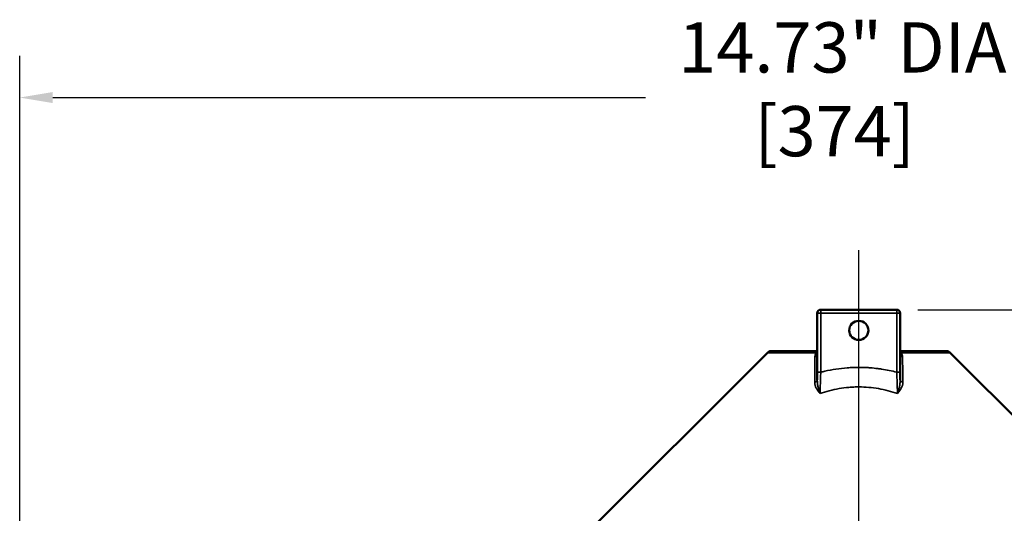
# Model space of a CAD drawing. Units: inches. Extents: x 0.4 to 66.2, y 0.4 to 51.1.
# Drawn here: x 12 to 20.9, y 24.2 to 28.7 of the extents above; entities that cross this region are included whole.
import ezdxf

# ---------------------------------------------------------------- set-up
doc = ezdxf.new("R2010")
doc.units = ezdxf.units.IN
doc.header["$LTSCALE"] = 3.030303
doc.header["$MEASUREMENT"] = 0
for name, color, linetype, lineweight in [('Centerline (ANSI)', 7, 'Continuous', 25), ('Dimension (ANSI)', 7, 'Continuous', 25), ('Visible (ANSI)', 7, 'Continuous', 50), ('Visible Narrow (ANSI)', 7, 'Continuous', 35)]:
    doc.layers.add(name, color=color, linetype=linetype, lineweight=lineweight)
doc.styles.add('Note Text (ANSI)', font='tahoma.ttf')
doc.dimstyles.new('Default (ANSI)', dxfattribs={"dimscale": 3.030303, "dimtxt": 0.15, "dimasz": 0.098425, "dimexe": 0.125, "dimexo": 0.0625, "dimgap": 0.031496, "dimtad": 0, "dimtih": 1, "dimtoh": 1, "dimrnd": 1e-08, "dimzin": 4, "dimdsep": 46, "dimtxsty": 'Note Text (ANSI)', "dimcen": 0.09, "dimdle": 0.393701, "dimclrd": 256, "dimclre": 256, "dimclrt": 256, "dimadec": 0, "dimazin": 1, "dimtfac": 1, "dimtofl": 0, "dimtmove": 0, "dimatfit": 3, "dimfxl": 1, "dimtolj": 1, "dimtzin": 4, "dimlwd": -1, "dimlwe": -1, "dimarcsym": 0})

# ---------------------------------------------------------------- blocks, each defined once
blk = doc.blocks.new('*D16')
at = {"layer": 'Defpoints', "color": 0, "transparency": 16777216}
for p in [(19.9074, 26.0546), (11.9805, 5.4626), (29.1463, 5.4626)]:
    blk.add_point(p, dxfattribs=at)
at = {"layer": 'Dimension (ANSI)', "transparency": 16777216}
for p, q in [((20.0968, 26.0546), (29.5251, 26.0546)), ((29.1463, 25.7564), (29.1463, 16.4475)), ((29.1463, 5.7609), (29.1463, 14.8949)), ((12.1698, 5.4626), (29.5251, 5.4626))]:
    blk.add_line(p, q, dxfattribs=at)
for points in [[(29.0966, 25.7564), (29.196, 25.7564), (29.1463, 26.0546)], [(29.0966, 5.7609), (29.196, 5.7609), (29.1463, 5.4626)]]:
    blk.add_solid(points, dxfattribs=at)
at = {"layer": 'Dimension (ANSI)', "transparency": 16777216, "insert": (29.1463, 15.6712), "char_height": 0.454545, "attachment_point": 5, "style": 'Note Text (ANSI)'}
blk.add_mtext('\\A1; 20.59"\\P[523]', dxfattribs=at)
blk = doc.blocks.new('*D19')
at = {"layer": 'Defpoints', "color": 0, "transparency": 16777216}
for p in [(26.7114, 27.9738), (26.7114, 13.6226), (11.9805, 5.4626)]:
    blk.add_point(p, dxfattribs=at)
at = {"layer": 'Dimension (ANSI)', "transparency": 16777216}
for p, q in [((11.9805, 5.652), (11.9805, 28.3526)), ((26.7114, 13.812), (26.7114, 28.3526)), ((12.2787, 27.9738), (17.635, 27.9738)), ((26.4131, 27.9738), (21.0568, 27.9738))]:
    blk.add_line(p, q, dxfattribs=at)
for points in [[(12.2787, 28.0235), (12.2787, 27.9241), (11.9805, 27.9738)], [(26.4131, 28.0235), (26.4131, 27.9241), (26.7114, 27.9738)]]:
    blk.add_solid(points, dxfattribs=at)
at = {"layer": 'Dimension (ANSI)', "transparency": 16777216, "insert": (19.3459, 28.6546), "char_height": 0.454545, "attachment_point": 2, "style": 'Note Text (ANSI)'}
blk.add_mtext('\\A1; \\fTahoma|b0|i0;\\H0.4545;14.73" DIA\\P[374]', dxfattribs=at)

msp = doc.modelspace()

# ---------------------------------------------------------------- linework, layer by layer
at = {"layer": 'Centerline (ANSI)', "linetype": 'Continuous'}
msp.add_line((19.5637, 5.83), (19.5637, 26.5943), dxfattribs=at)
at = {"layer": 'Visible (ANSI)'}
for p, q in [((19.1887, 25.4889), (19.1887, 26.0234)), ((19.2199, 26.0546), (19.9074, 26.0546)), ((19.9387, 26.0234), (19.9387, 25.4889)), ((18.7375, 25.6659), (13.6505, 20.579)), ((18.7706, 25.6796), (19.1887, 25.6796)), ((19.9387, 25.6796), (20.3568, 25.6796)), ((20.3899, 25.6659), (25.4768, 20.579)), ((19.1887, 25.4206), (19.1887, 25.4889)), ((19.9387, 25.4889), (19.9387, 25.4206))]:
    msp.add_line(p, q, dxfattribs=at)
msp.add_circle((19.5637, 25.8676), 0.0865, dxfattribs=at)
for centre, radius, start, end in [((19.2199, 26.0234), 0.0312, 90, 180), ((19.9074, 26.0234), 0.0312, 0, 90), ((18.7706, 25.6328), 0.0469, 90, 135), ((20.3568, 25.6328), 0.0469, 45, 90)]:
    msp.add_arc(centre, radius, start, end, dxfattribs=at)
at = {"layer": 'Visible Narrow (ANSI)'}
for p, q in [((19.1887, 26.0234), (19.2199, 26.0234)), ((19.2199, 26.0234), (19.2199, 26.0546)), ((19.9074, 26.0234), (19.2199, 26.0234)), ((19.2199, 26.0234), (19.2199, 25.4889)), ((19.9074, 26.0234), (19.9074, 26.0546)), ((19.9074, 25.4889), (19.9074, 26.0234)), ((19.9387, 26.0234), (19.9074, 26.0234)), ((19.1818, 25.6659), (18.7375, 25.6659)), ((20.3899, 25.6659), (19.9456, 25.6659)), ((19.1887, 25.4889), (19.2199, 25.4889)), ((19.9074, 25.4889), (19.9387, 25.4889))]:
    msp.add_line(p, q, dxfattribs=at)
for centre, major_axis, ratio, start_param, end_param in [((19.1574, 25.6494), (0.0312, 0), 0.747394, 5.042222, 6.283185), ((19.1585, 25.6599), (0.0307, -0.0057), 0.71157, 5.180566, 6.187327), ((19.1716, 25.688), (0.0242, -0.0198), 0.47637, 5.48918, 5.803618), ((19.9558, 25.688), (0.0242, 0.0198), 0.47637, 3.62116, 3.935598), ((19.9689, 25.6599), (-0.0307, -0.0057), 0.71157, 0.095858, 1.10262), ((19.9699, 25.6494), (-0.0312, 0), 0.747394, 0, 1.240963), ((19.1574, 25.4206), (0.0312, 0), 0.731777, 4.972789, 6.283185), ((19.9699, 25.4206), (-0.0312, 0), 0.731777, 0, 1.310397)]:
    msp.add_ellipse(centre, major_axis=major_axis, ratio=ratio, start_param=start_param, end_param=end_param, dxfattribs=at)
for points in [[(19.1676, 25.6273), (19.1676, 25.6307), (19.168, 25.6342), (19.1687, 25.6378)], [(19.1818, 25.6659), (19.1839, 25.668), (19.1862, 25.6697), (19.1887, 25.6713)], [(19.9456, 25.6659), (19.9434, 25.668), (19.9411, 25.6697), (19.9387, 25.6713)], [(19.9586, 25.6378), (19.9593, 25.6342), (19.9598, 25.6307), (19.9598, 25.6273)], [(19.1655, 25.3985), (19.166, 25.4756), (19.1667, 25.5521), (19.1676, 25.6273)], [(19.9598, 25.6273), (19.9607, 25.5521), (19.9613, 25.4756), (19.9619, 25.3985)]]:
    msp.add_open_spline(points, degree=3, dxfattribs=at)
for points, knots in [([(19.1687, 25.6378), (19.1696, 25.6424), (19.171, 25.6471), (19.1753, 25.6565), (19.1781, 25.6613), (19.1818, 25.6659)], [0, 0, 0, 0, 0.5, 0.5, 1, 1, 1, 1]), ([(19.9456, 25.6659), (19.9474, 25.6636), (19.949, 25.6613), (19.9505, 25.659), (19.9519, 25.6566), (19.9531, 25.6543), (19.9542, 25.6519), (19.9552, 25.6495), (19.9561, 25.6472), (19.9569, 25.6448), (19.9576, 25.6425), (19.9582, 25.6401), (19.9586, 25.6378)], [0, 0, 0, 0, 0.25, 0.25, 0.25, 0.5, 0.5, 0.5, 0.75, 0.75, 0.75, 1, 1, 1, 1]), ([(19.2199, 25.4889), (19.2194, 25.4709), (19.2189, 25.4532), (19.218, 25.427), (19.2177, 25.4183), (19.2172, 25.4012), (19.2169, 25.3927), (19.2161, 25.3679), (19.2155, 25.3523), (19.2145, 25.3227), (19.2139, 25.3088), (19.2135, 25.2962)], [0, 0, 0, 0, 0.25, 0.25, 0.375, 0.375, 0.5, 0.5, 0.75, 0.75, 1, 1, 1, 1]), ([(19.2199, 25.4889), (19.2322, 25.492), (19.2444, 25.495), (19.2567, 25.4978), (19.2902, 25.5054), (19.3239, 25.5119), (19.3577, 25.5171), (19.3917, 25.5224), (19.4258, 25.5264), (19.4602, 25.5291), (19.4774, 25.5305), (19.4946, 25.5315), (19.512, 25.5322), (19.5287, 25.5328), (19.5455, 25.5332), (19.5622, 25.5332), (19.5628, 25.5332), (19.5634, 25.5332), (19.5641, 25.5332), (19.5923, 25.5332), (19.6207, 25.5323), (19.6492, 25.5304), (19.6553, 25.53), (19.6613, 25.5296), (19.6674, 25.5291), (19.6904, 25.5273), (19.7134, 25.5249), (19.7362, 25.5219), (19.7473, 25.5205), (19.7585, 25.5189), (19.7695, 25.5172), (19.8159, 25.51), (19.8618, 25.5005), (19.9074, 25.4889)], [0, 0, 0, 0, 0.054319, 0.054319, 0.054319, 0.20307, 0.20307, 0.20307, 0.352666, 0.352666, 0.352666, 0.42765, 0.42765, 0.42765, 0.5, 0.5, 0.5, 0.502685, 0.502685, 0.502685, 0.625, 0.625, 0.625, 0.651111, 0.651111, 0.651111, 0.75, 0.75, 0.75, 0.798271, 0.798271, 0.798271, 1, 1, 1, 1]), ([(19.9139, 25.2962), (19.9134, 25.3088), (19.9129, 25.3227), (19.9118, 25.3522), (19.9113, 25.3678), (19.9105, 25.3926), (19.9102, 25.401), (19.9096, 25.4182), (19.9093, 25.4268), (19.9085, 25.453), (19.908, 25.4709), (19.9074, 25.4889)], [0, 0, 0, 0, 0.25, 0.25, 0.5, 0.5, 0.625, 0.625, 0.75, 0.75, 0.9999978, 0.9999978, 0.9999978, 0.9999978]), ([(19.1655, 25.3985), (19.1654, 25.3887), (19.1668, 25.3794), (19.1693, 25.3704), (19.1706, 25.3659), (19.1721, 25.3614), (19.1739, 25.357), (19.1756, 25.3527), (19.1776, 25.3484), (19.1798, 25.3442), (19.1842, 25.3357), (19.1894, 25.3276), (19.1951, 25.3197), (19.1979, 25.3157), (19.2009, 25.3117), (19.204, 25.3078), (19.207, 25.304), (19.2102, 25.3001), (19.2135, 25.2962)], [0, 0, 0, 0, 0.25, 0.25, 0.25, 0.3758206, 0.3758206, 0.3758206, 0.5, 0.5, 0.5, 0.75, 0.75, 0.75, 0.875, 0.875, 0.875, 1, 1, 1, 1]), ([(19.1887, 25.4206), (19.1887, 25.4089), (19.1896, 25.3974), (19.1925, 25.3752), (19.1944, 25.3644), (19.1991, 25.3436), (19.2017, 25.3335), (19.2073, 25.3143), (19.2104, 25.305), (19.2135, 25.2962)], [0, 0, 0, 0, 0.25, 0.25, 0.5, 0.5, 0.75, 0.75, 1, 1, 1, 1]), ([(19.9387, 25.4206), (19.9387, 25.4089), (19.9378, 25.3974), (19.9349, 25.3752), (19.9329, 25.3644), (19.9283, 25.3436), (19.9257, 25.3335), (19.92, 25.3143), (19.917, 25.305), (19.9139, 25.2962)], [0, 0, 0, 0, 0.25, 0.25, 0.5, 0.5, 0.75, 0.75, 1, 1, 1, 1]), ([(19.9619, 25.3985), (19.962, 25.3887), (19.9605, 25.3794), (19.9581, 25.3704), (19.9568, 25.3659), (19.9553, 25.3614), (19.9535, 25.357), (19.9518, 25.3527), (19.9498, 25.3484), (19.9476, 25.3442), (19.9432, 25.3357), (19.938, 25.3276), (19.9323, 25.3197), (19.9294, 25.3157), (19.9265, 25.3117), (19.9234, 25.3078), (19.9203, 25.304), (19.9171, 25.3001), (19.9139, 25.2962)], [0, 0, 0, 0, 0.25, 0.25, 0.25, 0.375821, 0.375821, 0.375821, 0.5, 0.5, 0.5, 0.75, 0.75, 0.75, 0.875, 0.875, 0.875, 1, 1, 1, 1]), ([(19.9139, 25.2962), (19.8574, 25.315), (19.8002, 25.33), (19.7422, 25.3404), (19.742, 25.3404), (19.7418, 25.3404), (19.7417, 25.3405), (19.7125, 25.3456), (19.6831, 25.3496), (19.6535, 25.3523), (19.6241, 25.355), (19.5945, 25.3564), (19.5646, 25.3564), (19.5644, 25.3564), (19.5642, 25.3564), (19.564, 25.3564), (19.5492, 25.3564), (19.5343, 25.3561), (19.5195, 25.3554), (19.5193, 25.3554), (19.5191, 25.3554), (19.5189, 25.3554), (19.5041, 25.3547), (19.4894, 25.3537), (19.4747, 25.3524), (19.4745, 25.3524), (19.4743, 25.3524), (19.4741, 25.3523), (19.4445, 25.3497), (19.4153, 25.3457), (19.3863, 25.3406), (19.3859, 25.3405), (19.3855, 25.3404), (19.3851, 25.3404), (19.3555, 25.3351), (19.3261, 25.3286), (19.2969, 25.321), (19.2689, 25.3137), (19.2411, 25.3054), (19.2135, 25.2962)], [0, 0, 0, 0, 0.24934, 0.24934, 0.24934, 0.25, 0.25, 0.25, 0.375424, 0.375424, 0.375424, 0.5, 0.5, 0.5, 0.5008, 0.5008, 0.5008, 0.5625, 0.5625, 0.5625, 0.563312, 0.563312, 0.563312, 0.625, 0.625, 0.625, 0.625917, 0.625917, 0.625917, 0.75, 0.75, 0.75, 0.751657, 0.751657, 0.751657, 0.878321, 0.878321, 0.878321, 1, 1, 1, 1])]:
    msp.add_open_spline(points, degree=3, knots=knots, dxfattribs=at)

# ---------------------------------------------------------------- dimensions: what is measured, and where the dimension line sits
at = {"layer": 'Dimension (ANSI)'}
for base, p1, p2, angle, text, override, picture, middle in [((26.7114, 27.9738), (11.9805, 5.4626), (26.7114, 13.6226), 180, ' \\fTahoma|b0|i0;\\H0.4545;<>" DIA\\X[374]', {"dimgap": 0.031496, "dimtih": 0, "dimtoh": 0, "dimdec": 2, "dimpost": '\\X', "dimtol": 0, "dimlim": 0, "dimtp": 0, "dimtm": 0, "dimtdec": 2, "dimatfit": 1, "dimtvp": -0.25}, '*D19', (19.3459, 27.9738)), ((29.1463, 5.4626), (19.9074, 26.0546), (11.9805, 5.4626), 90, ' <>"\\X[523]', {"dimgap": 0.031496, "dimdec": 2, "dimpost": '\\X', "dimtol": 0, "dimlim": 0, "dimtp": 0, "dimtm": 0, "dimtdec": 2, "dimatfit": 1}, '*D16', (29.1463, 15.6712))]:
    dim = msp.add_linear_dim(base=base, p1=p1, p2=p2, angle=angle, text=text, dimstyle='Default (ANSI)', override=override, dxfattribs=at)
    dim.commit()
    dim.dimension.update_dxf_attribs({"geometry": picture, "text_midpoint": middle, "dimtype": 160})

doc.saveas('drawing.dxf')
